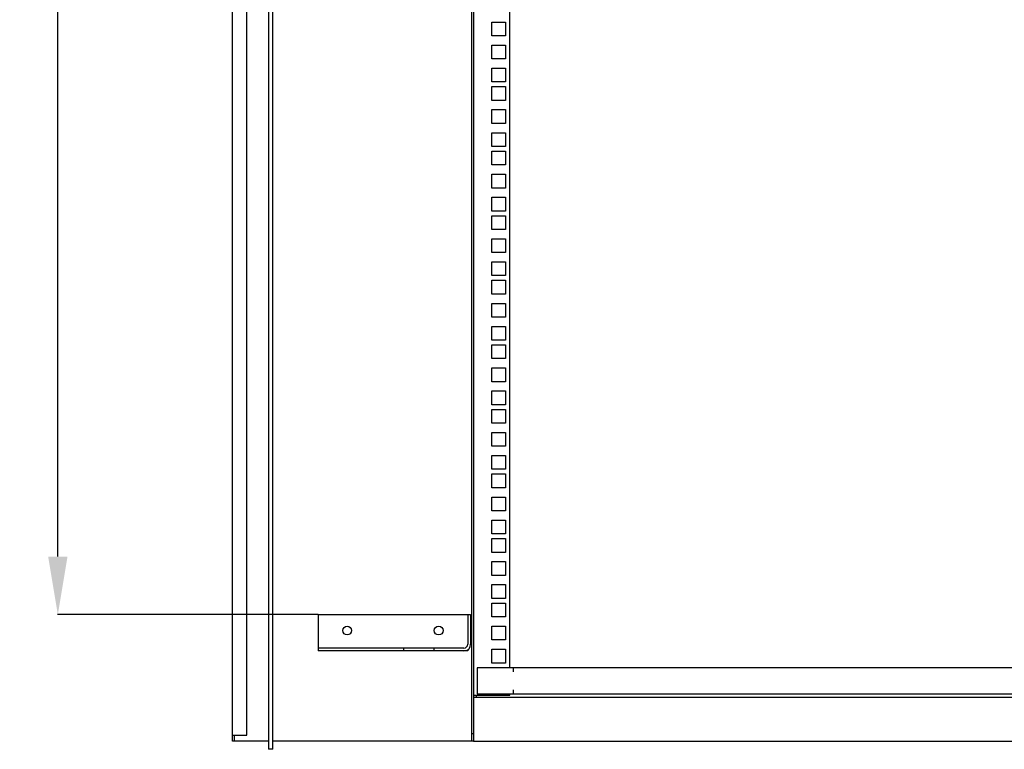
# Model space of a CAD drawing. Extents: x 1734 to 6034, y 2866 to 7107.
# Drawn here: x 4470 to 5148, y 3892 to 4395 of the extents above; entities that cross this region are included whole.
import ezdxf

# ---------------------------------------------------------------- set-up
doc = ezdxf.new("R2010")
doc.units = 0
doc.header["$MEASUREMENT"] = 0
doc.header["$PDMODE"] = 2
doc.header["$PDSIZE"] = -0.01
doc.layers.get('Defpoints').update_dxf_attribs({"linetype": 'CONTINUOUS'})
for name, color, linetype in [('1', 7, 'CONTINUOUS'), ('2', 7, 'CONTINUOUS'), ('5', 7, 'CONTINUOUS')]:
    doc.layers.add(name, color=color, linetype=linetype)
doc.styles.add('Arial', font='arial.ttf')
doc.dimstyles.new('BASTIDOR MODULAR', dxfattribs={"dimtxt": 35, "dimasz": 35, "dimexe": 0.18, "dimexo": 0.0625, "dimgap": 0.09, "dimtad": 0, "dimdec": 0, "dimzin": 0, "dimdsep": 46, "dimtxsty": 'Arial', "dimcen": 0.09, "dimclrd": 7, "dimclre": 7, "dimclrt": 7, "dimadec": 0, "dimazin": 0, "dimtfac": 1, "dimtdec": 0, "dimtofl": 0, "dimtmove": 0, "dimatfit": 3, "dimfxl": 1, "dimtolj": 1, "dimtzin": 0, "dimarcsym": 0})

# ---------------------------------------------------------------- blocks, each defined once
blk = doc.blocks.new('*D116')
at = {"layer": '1', "color": 7, "linetype": 'ByBlock', "lineweight": -2, "transparency": 16777216}
for p, q in [((4675.29, 5675.18), (4495.91, 5675.18)), ((4496.09, 5635.18), (4496.09, 4888.04)), ((4496.09, 4025.18), (4496.09, 4772.31)), ((4675.29, 3985.18), (4495.91, 3985.18))]:
    blk.add_line(p, q, dxfattribs=at)
at = {"layer": '1', "color": 7, "linetype": 'ByBlock', "transparency": 16777216}
for points in [[(4489.42, 5635.18), (4502.76, 5635.18), (4496.09, 5675.18)], [(4489.42, 4025.18), (4502.76, 4025.18), (4496.09, 3985.18)]]:
    blk.add_solid(points, dxfattribs=at)
at = {"layer": 'Defpoints', "color": 0, "linetype": 'ByBlock', "transparency": 16777216}
for p in [(4675.35, 5675.18), (4496.09, 3985.18), (4675.35, 3985.18)]:
    blk.add_point(p, dxfattribs=at)
at = {"layer": '1', "color": 7, "linetype": 'ByBlock', "transparency": 16777216, "insert": (4496.09, 4830.18), "char_height": 40, "attachment_point": 5, "rotation": 90, "style": 'Arial'}
blk.add_mtext('\\A1;1690', dxfattribs=at)

msp = doc.modelspace()

# ---------------------------------------------------------------- linework, layer by layer
at = {"layer": '2', "color": 40, "linetype": 'Continuous'}
msp.add_line((4644.0975, 3892.4769), (4641.0976, 3892.477), dxfattribs=at)
at = {"layer": '5', "color": 6, "linetype": 'Continuous'}
for p, q in [((4616.3475, 3898.1778), (4616.3475, 5758.1778)), ((4780.8475, 5758.1778), (4780.8475, 3898.1778)), ((4626.3475, 3902.1778), (4626.3475, 5754.1778)), ((4675.3475, 3985.1778), (4780.3475, 3985.1778)), ((4675.3475, 3985.1778), (4675.3475, 3960.1778)), ((4778.3475, 3985.1778), (4778.3475, 3964.7778)), ((4780.3475, 3985.1778), (4780.3475, 3964.7778)), ((4775.7475, 3962.1778), (4675.3475, 3962.1778)), ((4778.3475, 3960.1778), (4675.3475, 3960.1778)), ((4734.1343, 3962.1778), (4734.1343, 3960.1778)), ((4755.3475, 3960.1778), (4755.3475, 3962.1778)), ((4778.3475, 3960.983), (4778.3475, 3960.1778)), ((4616.3475, 3902.1778), (4626.3475, 3902.1778)), ((4617.8475, 3898.1778), (4617.8475, 3902.1778)), ((4782.3475, 3903.1778), (4780.8475, 3903.1778)), ((4641.0975, 3898.1778), (4616.3475, 3898.1778)), ((4782.3475, 3898.1778), (4644.0975, 3898.1778))]:
    msp.add_line(p, q, dxfattribs=at)
at = {"layer": '5', "color": 221, "linetype": 'Continuous'}
for p, q in [((4782.3475, 5758.1778), (4782.3475, 3898.1778)), ((4807.3475, 3948.6779), (4807.3475, 5726.6778)), ((4794.8475, 4393.1778), (4804.3475, 4393.1778)), ((4794.8475, 4383.6778), (4794.8475, 4393.1778)), ((4804.3475, 4393.1778), (4804.3475, 4383.6778)), ((4804.3475, 4383.6778), (4794.8475, 4383.6778)), ((4794.8475, 4377.3028), (4804.3475, 4377.3028)), ((4794.8475, 4367.8028), (4794.8475, 4377.3028)), ((4804.3475, 4377.3028), (4804.3475, 4367.8028)), ((4804.3475, 4367.8028), (4794.8475, 4367.8028)), ((4794.8475, 4361.4278), (4804.3475, 4361.4278)), ((4794.8475, 4351.9278), (4794.8475, 4361.4278)), ((4804.3475, 4361.4278), (4804.3475, 4351.9278)), ((4804.3475, 4351.9278), (4794.8475, 4351.9278)), ((4794.8475, 4348.7278), (4804.3475, 4348.7278)), ((4794.8475, 4339.2278), (4794.8475, 4348.7278)), ((4804.3475, 4348.7278), (4804.3475, 4339.2278)), ((4804.3475, 4339.2278), (4794.8475, 4339.2278)), ((4794.8475, 4332.8528), (4804.3475, 4332.8528)), ((4794.8475, 4323.3528), (4794.8475, 4332.8528)), ((4804.3475, 4332.8528), (4804.3475, 4323.3528)), ((4804.3475, 4323.3528), (4794.8475, 4323.3528)), ((4794.8475, 4316.9778), (4804.3475, 4316.9778)), ((4794.8475, 4307.4778), (4794.8475, 4316.9778)), ((4804.3475, 4316.9778), (4804.3475, 4307.4778)), ((4804.3475, 4307.4778), (4794.8475, 4307.4778)), ((4794.8475, 4304.2778), (4804.3475, 4304.2778)), ((4794.8475, 4294.7778), (4794.8475, 4304.2778)), ((4804.3475, 4304.2778), (4804.3475, 4294.7778)), ((4804.3475, 4294.7778), (4794.8475, 4294.7778)), ((4794.8475, 4288.4028), (4804.3475, 4288.4028)), ((4794.8475, 4278.9028), (4794.8475, 4288.4028)), ((4804.3475, 4288.4028), (4804.3475, 4278.9028)), ((4804.3475, 4278.9028), (4794.8475, 4278.9028)), ((4794.8475, 4272.5278), (4804.3475, 4272.5278)), ((4794.8475, 4263.0278), (4794.8475, 4272.5278)), ((4804.3475, 4272.5278), (4804.3475, 4263.0278)), ((4804.3475, 4263.0278), (4794.8475, 4263.0278)), ((4794.8475, 4259.8278), (4804.3475, 4259.8278)), ((4794.8475, 4250.3278), (4794.8475, 4259.8278)), ((4804.3475, 4259.8278), (4804.3475, 4250.3278)), ((4804.3475, 4250.3278), (4794.8475, 4250.3278)), ((4794.8475, 4243.9528), (4804.3475, 4243.9528)), ((4794.8475, 4234.4528), (4794.8475, 4243.9528)), ((4804.3475, 4243.9528), (4804.3475, 4234.4528)), ((4804.3475, 4234.4528), (4794.8475, 4234.4528)), ((4794.8475, 4228.0778), (4804.3475, 4228.0778)), ((4794.8475, 4218.5778), (4794.8475, 4228.0778)), ((4804.3475, 4228.0778), (4804.3475, 4218.5778)), ((4804.3475, 4218.5778), (4794.8475, 4218.5778)), ((4794.8475, 4215.3778), (4804.3475, 4215.3778)), ((4794.8475, 4205.8778), (4794.8475, 4215.3778)), ((4804.3475, 4215.3778), (4804.3475, 4205.8778)), ((4804.3475, 4205.8778), (4794.8475, 4205.8778)), ((4794.8475, 4199.5028), (4804.3475, 4199.5028)), ((4794.8475, 4190.0028), (4794.8475, 4199.5028)), ((4804.3475, 4199.5028), (4804.3475, 4190.0028)), ((4804.3475, 4190.0028), (4794.8475, 4190.0028)), ((4794.8475, 4183.6278), (4804.3475, 4183.6278)), ((4794.8475, 4174.1278), (4794.8475, 4183.6278)), ((4804.3475, 4183.6278), (4804.3475, 4174.1278)), ((4804.3475, 4174.1278), (4794.8475, 4174.1278)), ((4794.8475, 4170.9278), (4804.3475, 4170.9278)), ((4794.8475, 4161.4278), (4794.8475, 4170.9278)), ((4804.3475, 4170.9278), (4804.3475, 4161.4278)), ((4804.3475, 4161.4278), (4794.8475, 4161.4278)), ((4794.8475, 4155.0528), (4804.3475, 4155.0528)), ((4794.8475, 4145.5528), (4794.8475, 4155.0528)), ((4804.3475, 4155.0528), (4804.3475, 4145.5528)), ((4804.3475, 4145.5528), (4794.8475, 4145.5528)), ((4794.8475, 4139.1778), (4804.3475, 4139.1778)), ((4794.8475, 4129.6778), (4794.8475, 4139.1778)), ((4804.3475, 4139.1778), (4804.3475, 4129.6778)), ((4804.3475, 4129.6778), (4794.8475, 4129.6778)), ((4794.8475, 4126.4778), (4804.3475, 4126.4778)), ((4794.8475, 4116.9778), (4794.8475, 4126.4778)), ((4804.3475, 4126.4778), (4804.3475, 4116.9778)), ((4804.3475, 4116.9778), (4794.8475, 4116.9778)), ((4794.8475, 4110.6028), (4804.3475, 4110.6028)), ((4794.8475, 4101.1028), (4794.8475, 4110.6028)), ((4804.3475, 4110.6028), (4804.3475, 4101.1028)), ((4804.3475, 4101.1028), (4794.8475, 4101.1028)), ((4794.8475, 4094.7278), (4804.3475, 4094.7278)), ((4794.8475, 4085.2278), (4794.8475, 4094.7278)), ((4804.3475, 4094.7278), (4804.3475, 4085.2278)), ((4804.3475, 4085.2278), (4794.8475, 4085.2278)), ((4794.8475, 4082.0278), (4804.3475, 4082.0278)), ((4794.8475, 4072.5278), (4794.8475, 4082.0278)), ((4804.3475, 4082.0278), (4804.3475, 4072.5278)), ((4804.3475, 4072.5278), (4794.8475, 4072.5278)), ((4794.8475, 4066.1528), (4804.3475, 4066.1528)), ((4794.8475, 4056.6528), (4794.8475, 4066.1528)), ((4804.3475, 4066.1528), (4804.3475, 4056.6528)), ((4804.3475, 4056.6528), (4794.8475, 4056.6528)), ((4794.8475, 4050.2778), (4804.3475, 4050.2778)), ((4794.8475, 4040.7778), (4794.8475, 4050.2778)), ((4804.3475, 4050.2778), (4804.3475, 4040.7778)), ((4804.3475, 4040.7778), (4794.8475, 4040.7778)), ((4794.8475, 4037.5778), (4804.3475, 4037.5778)), ((4794.8475, 4028.0778), (4794.8475, 4037.5778)), ((4804.3475, 4037.5778), (4804.3475, 4028.0778)), ((4804.3475, 4028.0778), (4794.8475, 4028.0778)), ((4794.8475, 4021.7028), (4804.3475, 4021.7028)), ((4794.8475, 4012.2028), (4794.8475, 4021.7028)), ((4804.3475, 4021.7028), (4804.3475, 4012.2028)), ((4804.3475, 4012.2028), (4794.8475, 4012.2028)), ((4794.8475, 4005.8278), (4804.3475, 4005.8278)), ((4794.8475, 3996.3278), (4794.8475, 4005.8278)), ((4804.3475, 4005.8278), (4804.3475, 3996.3278)), ((4804.3475, 3996.3278), (4794.8475, 3996.3278)), ((4794.8475, 3993.1278), (4804.3475, 3993.1278)), ((4794.8475, 3983.6278), (4794.8475, 3993.1278)), ((4804.3475, 3993.1278), (4804.3475, 3983.6278)), ((4804.3475, 3983.6278), (4794.8475, 3983.6278)), ((4794.8475, 3977.2528), (4804.3475, 3977.2528)), ((4794.8475, 3967.7528), (4794.8475, 3977.2528)), ((4804.3475, 3977.2528), (4804.3475, 3967.7528)), ((4804.3475, 3967.7528), (4794.8475, 3967.7528)), ((4794.8475, 3961.3778), (4804.3475, 3961.3778)), ((4794.8475, 3951.8778), (4794.8475, 3961.3778)), ((4804.3475, 3961.3778), (4804.3475, 3951.8778)), ((4784.8475, 3948.6778), (4784.8475, 3930.5778)), ((5279.8475, 3948.6778), (4784.8475, 3948.6778)), ((4804.3475, 3951.8778), (4794.8475, 3951.8778)), ((4809.8475, 3945.8778), (4809.8475, 3948.6778)), ((4809.8475, 3930.5778), (4809.8475, 3933.3778)), ((4782.3475, 3929.6778), (4807.3475, 3929.6778)), ((4784.3475, 3928.1464), (4782.3475, 3928.1464)), ((4784.3475, 3928.178), (4784.3475, 3929.6778)), ((4784.3475, 3928.1778), (4784.3475, 3928.1464)), ((5280.3475, 3928.1778), (4784.3475, 3928.1778)), ((4784.8475, 3930.5778), (5279.8475, 3930.5778)), ((4807.3475, 3929.6778), (4807.3475, 3930.5778)), ((4782.3475, 3898.1778), (5282.3475, 3898.1778))]:
    msp.add_line(p, q, dxfattribs=at)
at = {"layer": '5', "color": 40, "linetype": 'Continuous'}
for p, q in [((4641.0975, 4664.3778), (4641.0975, 3892.4769)), ((4644.0975, 3892.4769), (4644.0975, 4664.3778))]:
    msp.add_line(p, q, dxfattribs=at)
at = {"layer": '5', "color": 6, "linetype": 'Continuous'}
for centre in [(4695.3475, 3974.1778), (4758.3475, 3974.1778)]:
    msp.add_circle(centre, 3, dxfattribs=at)
for radius in [4.6, 2.6]:
    msp.add_arc((4775.7475, 3964.7778), radius, 270, 0, dxfattribs=at)

# ---------------------------------------------------------------- dimensions: what is measured, and where the dimension line sits
at = {"layer": '1', "color": 1, "linetype": 'ByBlock'}
dim = msp.add_linear_dim(base=(4496.0903, 3985.1778), p1=(4675.3475, 5675.1778), p2=(4675.3475, 3985.1778), angle=90, dimstyle='BASTIDOR MODULAR', override={"dimtxt": 40, "dimasz": 40}, dxfattribs=at)
dim.commit()
dim.dimension.update_dxf_attribs({"geometry": '*D116', "text_midpoint": (4496.0903, 4830.1778)})

doc.saveas('drawing.dxf')
